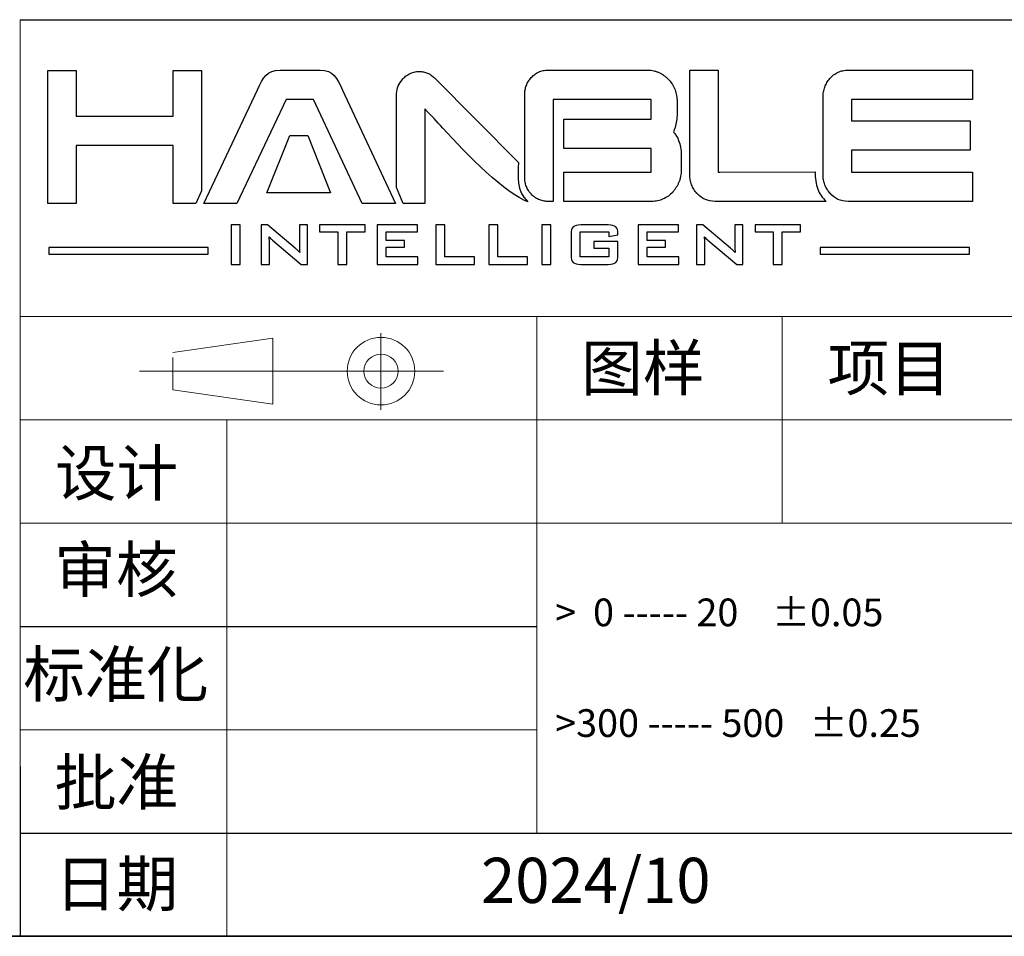
# Model space of a CAD drawing. Units: millimetres. Extents: x 484 to 2309, y -2067 to 606.
# Drawn here: x 2102 to 2189, y -1243 to -1162 of the extents above; entities that cross this region are included whole.
import ezdxf

# ---------------------------------------------------------------- set-up
doc = ezdxf.new("R2010")
doc.units = ezdxf.units.MM
doc.header["$LTSCALE"] = 1.5
for name, color, linetype in [('FORMAT', 7, 'Continuous'), ('图框', 155, 'Continuous'), ('尺寸', 156, 'Continuous')]:
    doc.layers.add(name, color=color, linetype=linetype)
doc.styles.add('SLDTEXTSTYLE1', font='STFANGSO.TTF')
doc.styles.add('SLDTEXTSTYLE4', font='Microsoft YaHei.ttf', dxfattribs={"bigfont": 'bigfont'})

msp = doc.modelspace()

# ---------------------------------------------------------------- linework, layer by layer
at = {"color": 7, "linetype": 'Continuous', "lineweight": 18}
for p, q in [((2101.642, -1243.418), (2101.642, -1161.831)), ((2101.642, -1241.12), (2101.642, -1179.054)), ((2308.528, -1188.249), (2101.642, -1188.249)), ((2147.617, -1234.223), (2147.617, -1188.249)), ((2169.455, -1206.639), (2169.455, -1188.249)), ((2133.759, -1196.557), (2133.759, -1189.738)), ((2115.246, -1191.454), (2124.147, -1190.177)), ((2124.147, -1190.177), (2124.147, -1196.05)), ((2115.246, -1191.91), (2115.246, -1194.773)), ((2112.272, -1193.114), (2139.32, -1193.114)), ((2115.246, -1194.773), (2124.147, -1196.05)), ((2101.642, -1197.444), (2308.528, -1197.444)), ((2101.642, -1197.444), (2101.642, -1243.418)), ((2120.032, -1243.418), (2120.032, -1197.444)), ((2101.642, -1206.639), (2308.528, -1206.639)), ((2101.642, -1225.029), (2147.617, -1225.029)), ((2101.642, -1234.223), (2147.617, -1234.223))]:
    msp.add_line(p, q, dxfattribs=at)
for radius in [3.006, 1.517]:
    msp.add_circle((2133.759, -1193.114), radius, dxfattribs=at)
at = {"color": 1}
for points, knots in [([(2115.258, -1173.164), (2115.258, -1173.164), (2115.258, -1177.425), (2115.258, -1177.425), (2115.258, -1177.425), (2115.258, -1177.425), (2115.258, -1178.2), (2115.258, -1178.2), (2115.258, -1178.2), (2115.258, -1178.2), (2116.033, -1178.2), (2116.033, -1178.2), (2116.033, -1178.2), (2116.033, -1178.2), (2117.004, -1178.2), (2117.004, -1178.2), (2117.004, -1178.2), (2117.004, -1178.2), (2117.287, -1178.2), (2117.287, -1178.2), (2117.287, -1178.2), (2117.287, -1178.2), (2117.778, -1177.074), (2117.778, -1177.074), (2117.778, -1177.074), (2117.778, -1177.074), (2117.778, -1167.117), (2117.778, -1167.117), (2117.778, -1167.117), (2117.778, -1167.117), (2117.778, -1166.342), (2117.778, -1166.342), (2117.778, -1166.342), (2117.778, -1166.342), (2117.004, -1166.342), (2117.004, -1166.342), (2117.004, -1166.342), (2117.004, -1166.342), (2116.033, -1166.342), (2116.033, -1166.342), (2116.033, -1166.342), (2116.033, -1166.342), (2116.033, -1166.342), (2116.033, -1166.342), (2116.033, -1166.342), (2116.033, -1166.342), (2115.258, -1166.342), (2115.258, -1166.342), (2115.258, -1166.342), (2115.258, -1166.342), (2115.258, -1167.117), (2115.258, -1167.117), (2115.258, -1167.117), (2115.258, -1167.117), (2115.258, -1170.256), (2115.258, -1170.256), (2115.258, -1170.256), (2115.258, -1170.256), (2115.258, -1170.404), (2115.258, -1170.404), (2115.258, -1170.404), (2115.258, -1170.404), (2115.111, -1170.404), (2115.111, -1170.404), (2115.111, -1170.404), (2115.111, -1170.404), (2106.767, -1170.404), (2106.767, -1170.404), (2106.767, -1170.404), (2106.767, -1170.404), (2106.62, -1170.404), (2106.62, -1170.404), (2106.62, -1170.404), (2106.62, -1170.404), (2106.62, -1170.256), (2106.62, -1170.256), (2106.62, -1170.256), (2106.62, -1170.256), (2106.62, -1167.117), (2106.62, -1167.117), (2106.62, -1167.117), (2106.62, -1167.117), (2106.62, -1166.342), (2106.62, -1166.342), (2106.62, -1166.342), (2106.62, -1166.342), (2105.845, -1166.342), (2105.845, -1166.342), (2105.845, -1166.342), (2105.845, -1166.342), (2105.845, -1166.342), (2105.845, -1166.342), (2105.845, -1166.342), (2105.845, -1166.342), (2104.874, -1166.342), (2104.874, -1166.342), (2104.874, -1166.342), (2104.874, -1166.342), (2104.099, -1166.342), (2104.099, -1166.342), (2104.099, -1166.342), (2104.099, -1166.342), (2104.099, -1167.117), (2104.099, -1167.117), (2104.099, -1167.117), (2104.099, -1167.117), (2104.099, -1177.425), (2104.099, -1177.425), (2104.099, -1177.425), (2104.099, -1177.425), (2104.099, -1178.2), (2104.099, -1178.2), (2104.099, -1178.2), (2104.099, -1178.2), (2104.874, -1178.2), (2104.874, -1178.2), (2104.874, -1178.2), (2104.874, -1178.2), (2105.845, -1178.2), (2105.845, -1178.2), (2105.845, -1178.2), (2105.845, -1178.2), (2106.62, -1178.2), (2106.62, -1178.2), (2106.62, -1178.2), (2106.62, -1178.2), (2106.62, -1177.425), (2106.62, -1177.425), (2106.62, -1177.425), (2106.62, -1177.425), (2106.62, -1173.164), (2106.62, -1173.164), (2106.62, -1173.164), (2106.62, -1173.164), (2106.62, -1173.016), (2106.62, -1173.016), (2106.62, -1173.016), (2106.62, -1173.016), (2106.767, -1173.016), (2106.767, -1173.016), (2106.767, -1173.016), (2106.767, -1173.016), (2115.111, -1173.016), (2115.111, -1173.016), (2115.111, -1173.016), (2115.111, -1173.016), (2115.258, -1173.016), (2115.258, -1173.016), (2115.258, -1173.016), (2115.258, -1173.016), (2115.258, -1173.164), (2115.258, -1173.164)], [0, 0, 0, 0, 0.025641, 0.025641, 0.025641, 0.025641, 0.051282, 0.051282, 0.051282, 0.051282, 0.076923, 0.076923, 0.076923, 0.076923, 0.102564, 0.102564, 0.102564, 0.102564, 0.128205, 0.128205, 0.128205, 0.128205, 0.153846, 0.153846, 0.153846, 0.153846, 0.179487, 0.179487, 0.179487, 0.179487, 0.205128, 0.205128, 0.205128, 0.205128, 0.230769, 0.230769, 0.230769, 0.230769, 0.25641, 0.25641, 0.25641, 0.25641, 0.282051, 0.282051, 0.282051, 0.282051, 0.307692, 0.307692, 0.307692, 0.307692, 0.333333, 0.333333, 0.333333, 0.333333, 0.358974, 0.358974, 0.358974, 0.358974, 0.384615, 0.384615, 0.384615, 0.384615, 0.410256, 0.410256, 0.410256, 0.410256, 0.435897, 0.435897, 0.435897, 0.435897, 0.461538, 0.461538, 0.461538, 0.461538, 0.487179, 0.487179, 0.487179, 0.487179, 0.512821, 0.512821, 0.512821, 0.512821, 0.538462, 0.538462, 0.538462, 0.538462, 0.564103, 0.564103, 0.564103, 0.564103, 0.589744, 0.589744, 0.589744, 0.589744, 0.615385, 0.615385, 0.615385, 0.615385, 0.641026, 0.641026, 0.641026, 0.641026, 0.666667, 0.666667, 0.666667, 0.666667, 0.692308, 0.692308, 0.692308, 0.692308, 0.717949, 0.717949, 0.717949, 0.717949, 0.74359, 0.74359, 0.74359, 0.74359, 0.769231, 0.769231, 0.769231, 0.769231, 0.794872, 0.794872, 0.794872, 0.794872, 0.820513, 0.820513, 0.820513, 0.820513, 0.846154, 0.846154, 0.846154, 0.846154, 0.871795, 0.871795, 0.871795, 0.871795, 0.897436, 0.897436, 0.897436, 0.897436, 0.923077, 0.923077, 0.923077, 0.923077, 0.948718, 0.948718, 0.948718, 0.948718, 1, 1, 1, 1]), ([(2132.094, -1178.2), (2132.094, -1178.2), (2135.045, -1178.2), (2135.045, -1178.2), (2135.045, -1178.2), (2135.045, -1178.2), (2130.338, -1168.091), (2130.338, -1168.091), (2130.338, -1168.091), (2130.338, -1168.091), (2130.338, -1168.091), (2130.338, -1168.091), (2130.338, -1168.091), (2129.869, -1166.999), (2129.505, -1166.323), (2128.338, -1166.323), (2128.338, -1166.323), (2128.338, -1166.323), (2124.781, -1166.323), (2124.781, -1166.323), (2124.781, -1166.323), (2123.62, -1166.323), (2123.24, -1166.993), (2122.769, -1168.073), (2122.769, -1168.073), (2122.769, -1168.073), (2117.98, -1178.2), (2117.98, -1178.2), (2117.98, -1178.2), (2117.98, -1178.2), (2120.918, -1178.2), (2120.918, -1178.2), (2120.918, -1178.2), (2120.918, -1178.2), (2125.335, -1168.936), (2125.335, -1168.936), (2125.335, -1168.936), (2125.335, -1168.936), (2127.74, -1168.936), (2127.74, -1168.936), (2127.74, -1168.936), (2127.74, -1168.936), (2132.094, -1178.2), (2132.094, -1178.2)], [0, 0, 0, 0, 0.083333, 0.083333, 0.083333, 0.083333, 0.166667, 0.166667, 0.166667, 0.166667, 0.25, 0.25, 0.25, 0.25, 0.333333, 0.333333, 0.333333, 0.333333, 0.416667, 0.416667, 0.416667, 0.416667, 0.5, 0.5, 0.5, 0.5, 0.583333, 0.583333, 0.583333, 0.583333, 0.666667, 0.666667, 0.666667, 0.666667, 0.75, 0.75, 0.75, 0.75, 0.833333, 0.833333, 0.833333, 0.833333, 1, 1, 1, 1]), ([(2135.127, -1168.606), (2135.127, -1168.606), (2135.127, -1176.763), (2135.127, -1176.763), (2135.127, -1176.763), (2135.127, -1176.763), (2135.743, -1178.2), (2135.743, -1178.2), (2135.743, -1178.2), (2135.743, -1178.2), (2135.901, -1178.2), (2135.901, -1178.2), (2135.901, -1178.2), (2135.901, -1178.2), (2136.872, -1178.2), (2136.872, -1178.2), (2136.872, -1178.2), (2136.872, -1178.2), (2137.647, -1178.2), (2137.647, -1178.2), (2137.647, -1178.2), (2137.647, -1178.2), (2137.647, -1177.425), (2137.647, -1177.425), (2137.647, -1177.425), (2137.647, -1177.425), (2137.647, -1170.125), (2137.647, -1170.125), (2137.647, -1170.125), (2137.647, -1170.125), (2137.647, -1169.772), (2137.647, -1169.772), (2137.647, -1169.772), (2137.647, -1169.772), (2137.898, -1170.021), (2137.898, -1170.021), (2137.898, -1170.021), (2138.217, -1170.336), (2138.686, -1170.853), (2139.255, -1171.48), (2139.255, -1171.48), (2141.384, -1173.824), (2144.933, -1177.404), (2146.834, -1178.036), (2146.834, -1178.036), (2145.739, -1177.006), (2145.962, -1175.813), (2145.99, -1174.542), (2145.99, -1174.542), (2145.99, -1174.542), (2138.505, -1167.006), (2138.505, -1167.006), (2138.505, -1167.006), (2138.505, -1167.006), (2138.504, -1167.004), (2138.504, -1167.004), (2138.504, -1167.004), (2138.414, -1166.912), (2138.319, -1166.831), (2138.218, -1166.761), (2138.218, -1166.761), (2138.116, -1166.692), (2138.009, -1166.633), (2137.896, -1166.585), (2137.896, -1166.585), (2137.78, -1166.536), (2137.662, -1166.499), (2137.542, -1166.475), (2137.542, -1166.475), (2137.424, -1166.451), (2137.3, -1166.439), (2137.172, -1166.439), (2137.172, -1166.439), (2137.09, -1166.439), (2137.009, -1166.444), (2136.931, -1166.453), (2136.931, -1166.453), (2136.852, -1166.463), (2136.775, -1166.478), (2136.699, -1166.497), (2136.699, -1166.497), (2136.619, -1166.517), (2136.542, -1166.543), (2136.469, -1166.573), (2136.469, -1166.573), (2136.469, -1166.573), (2136.469, -1166.573), (2136.469, -1166.573), (2136.469, -1166.573), (2136.394, -1166.605), (2136.321, -1166.641), (2136.249, -1166.683), (2136.249, -1166.683), (2136.249, -1166.683), (2136.243, -1166.687), (2136.243, -1166.687), (2136.243, -1166.687), (2136.104, -1166.759), (2135.979, -1166.843), (2135.868, -1166.939), (2135.868, -1166.939), (2135.758, -1167.035), (2135.66, -1167.142), (2135.576, -1167.262), (2135.576, -1167.262), (2135.576, -1167.262), (2135.571, -1167.268), (2135.571, -1167.268), (2135.571, -1167.268), (2135.423, -1167.458), (2135.312, -1167.664), (2135.238, -1167.886), (2135.238, -1167.886), (2135.164, -1168.108), (2135.127, -1168.348), (2135.127, -1168.606)], [0, 0, 0, 0, 0.033333, 0.033333, 0.033333, 0.033333, 0.066667, 0.066667, 0.066667, 0.066667, 0.1, 0.1, 0.1, 0.1, 0.133333, 0.133333, 0.133333, 0.133333, 0.166667, 0.166667, 0.166667, 0.166667, 0.2, 0.2, 0.2, 0.2, 0.233333, 0.233333, 0.233333, 0.233333, 0.266667, 0.266667, 0.266667, 0.266667, 0.3, 0.3, 0.3, 0.3, 0.333333, 0.333333, 0.333333, 0.333333, 0.366667, 0.366667, 0.366667, 0.366667, 0.4, 0.4, 0.4, 0.4, 0.433333, 0.433333, 0.433333, 0.433333, 0.466667, 0.466667, 0.466667, 0.466667, 0.5, 0.5, 0.5, 0.5, 0.533333, 0.533333, 0.533333, 0.533333, 0.566667, 0.566667, 0.566667, 0.566667, 0.6, 0.6, 0.6, 0.6, 0.633333, 0.633333, 0.633333, 0.633333, 0.666667, 0.666667, 0.666667, 0.666667, 0.7, 0.7, 0.7, 0.7, 0.733333, 0.733333, 0.733333, 0.733333, 0.766667, 0.766667, 0.766667, 0.766667, 0.8, 0.8, 0.8, 0.8, 0.833333, 0.833333, 0.833333, 0.833333, 0.866667, 0.866667, 0.866667, 0.866667, 0.9, 0.9, 0.9, 0.9, 0.933333, 0.933333, 0.933333, 0.933333, 1, 1, 1, 1]), ([(2157.81, -1170.684), (2157.81, -1170.684), (2150.018, -1170.694), (2150.018, -1170.694), (2150.018, -1170.694), (2150.018, -1170.694), (2150.018, -1173.307), (2150.018, -1173.307), (2150.018, -1173.307), (2150.018, -1173.307), (2157.81, -1173.307), (2157.81, -1173.307), (2157.81, -1173.307), (2157.81, -1173.307), (2157.81, -1175.393), (2157.81, -1175.393), (2157.81, -1175.393), (2157.81, -1175.393), (2150.018, -1175.393), (2150.018, -1175.393), (2150.018, -1175.393), (2150.018, -1175.393), (2150.018, -1178.006), (2150.018, -1178.006), (2150.018, -1178.006), (2150.018, -1178.006), (2157.848, -1178.006), (2157.848, -1178.006), (2157.848, -1178.006), (2158.03, -1178.006), (2158.206, -1177.988), (2158.376, -1177.953), (2158.376, -1177.953), (2158.548, -1177.917), (2158.714, -1177.863), (2158.875, -1177.791), (2158.875, -1177.791), (2159.034, -1177.721), (2159.185, -1177.633), (2159.328, -1177.529), (2159.328, -1177.529), (2159.47, -1177.426), (2159.603, -1177.307), (2159.726, -1177.172), (2159.726, -1177.172), (2159.726, -1177.172), (2159.726, -1177.172), (2159.726, -1177.172), (2159.726, -1177.172), (2159.726, -1177.172), (2159.74, -1177.155), (2159.74, -1177.155), (2159.74, -1177.155), (2159.74, -1177.155), (2159.741, -1177.154), (2159.741, -1177.154), (2159.741, -1177.154), (2159.795, -1177.091), (2159.847, -1177.024), (2159.897, -1176.955), (2159.897, -1176.955), (2159.947, -1176.886), (2159.994, -1176.817), (2160.037, -1176.747), (2160.037, -1176.747), (2160.082, -1176.673), (2160.123, -1176.6), (2160.16, -1176.528), (2160.16, -1176.528), (2160.197, -1176.456), (2160.232, -1176.38), (2160.266, -1176.3), (2160.266, -1176.3), (2160.301, -1176.217), (2160.331, -1176.131), (2160.358, -1176.043), (2160.358, -1176.043), (2160.384, -1175.955), (2160.406, -1175.865), (2160.424, -1175.774), (2160.424, -1175.774), (2160.442, -1175.68), (2160.455, -1175.588), (2160.464, -1175.498), (2160.464, -1175.498), (2160.472, -1175.409), (2160.476, -1175.316), (2160.476, -1175.22), (2160.476, -1175.22), (2160.476, -1175.22), (2160.476, -1173.847), (2160.476, -1173.847), (2160.476, -1173.847), (2160.476, -1173.615), (2160.457, -1173.394), (2160.418, -1173.184), (2160.418, -1173.184), (2160.379, -1172.974), (2160.321, -1172.773), (2160.242, -1172.58), (2160.242, -1172.58), (2160.19, -1172.452), (2160.13, -1172.329), (2160.061, -1172.21), (2160.061, -1172.21), (2159.991, -1172.092), (2159.914, -1171.979), (2159.829, -1171.872), (2159.829, -1171.872), (2159.829, -1171.872), (2159.773, -1171.801), (2159.773, -1171.801), (2159.773, -1171.801), (2159.773, -1171.801), (2159.81, -1171.719), (2159.81, -1171.719), (2159.81, -1171.719), (2159.832, -1171.669), (2159.853, -1171.621), (2159.871, -1171.574), (2159.871, -1171.574), (2159.889, -1171.526), (2159.907, -1171.476), (2159.925, -1171.422), (2159.925, -1171.422), (2159.985, -1171.239), (2160.03, -1171.045), (2160.06, -1170.841), (2160.06, -1170.841), (2160.09, -1170.636), (2160.105, -1170.42), (2160.105, -1170.192), (2160.105, -1170.192), (2160.105, -1170.192), (2160.105, -1169.128), (2160.105, -1169.128), (2160.105, -1169.128), (2160.105, -1168.94), (2160.09, -1168.759), (2160.06, -1168.585), (2160.06, -1168.585), (2160.03, -1168.41), (2159.985, -1168.241), (2159.925, -1168.079), (2159.925, -1168.079), (2159.863, -1167.911), (2159.786, -1167.753), (2159.694, -1167.603), (2159.694, -1167.603), (2159.604, -1167.455), (2159.498, -1167.314), (2159.378, -1167.182), (2159.378, -1167.182), (2159.378, -1167.182), (2159.378, -1167.182), (2159.378, -1167.182), (2159.378, -1167.182), (2159.378, -1167.182), (2159.356, -1167.16), (2159.356, -1167.16), (2159.356, -1167.16), (2159.356, -1167.16), (2159.355, -1167.159), (2159.355, -1167.159), (2159.355, -1167.159), (2159.292, -1167.095), (2159.23, -1167.036), (2159.17, -1166.984), (2159.17, -1166.984), (2159.109, -1166.93), (2159.045, -1166.879), (2158.978, -1166.83), (2158.978, -1166.83), (2158.911, -1166.781), (2158.843, -1166.735), (2158.774, -1166.692), (2158.774, -1166.692), (2158.704, -1166.649), (2158.632, -1166.609), (2158.558, -1166.572), (2158.558, -1166.572), (2158.475, -1166.53), (2158.391, -1166.494), (2158.305, -1166.462), (2158.305, -1166.462), (2158.22, -1166.431), (2158.134, -1166.406), (2158.048, -1166.385), (2158.048, -1166.385), (2157.959, -1166.364), (2157.87, -1166.349), (2157.782, -1166.338), (2157.782, -1166.338), (2157.693, -1166.328), (2157.604, -1166.323), (2157.512, -1166.323), (2157.512, -1166.323), (2157.512, -1166.323), (2148.596, -1166.323), (2148.596, -1166.323), (2148.596, -1166.323), (2148.452, -1166.323), (2148.314, -1166.337), (2148.18, -1166.366), (2148.18, -1166.366), (2148.046, -1166.394), (2147.915, -1166.437), (2147.788, -1166.494), (2147.788, -1166.494), (2147.665, -1166.55), (2147.548, -1166.618), (2147.437, -1166.699), (2147.437, -1166.699), (2147.327, -1166.781), (2147.222, -1166.875), (2147.124, -1166.983), (2147.124, -1166.983), (2147.029, -1167.087), (2146.946, -1167.197), (2146.874, -1167.314), (2146.874, -1167.314), (2146.802, -1167.43), (2146.742, -1167.553), (2146.694, -1167.681), (2146.694, -1167.681), (2146.647, -1167.808), (2146.611, -1167.939), (2146.586, -1168.075), (2146.586, -1168.075), (2146.586, -1168.075), (2146.586, -1168.075), (2146.586, -1168.075), (2146.586, -1168.075), (2146.562, -1168.208), (2146.55, -1168.346), (2146.55, -1168.49), (2146.55, -1168.49), (2146.55, -1168.49), (2146.55, -1175.858), (2146.55, -1175.858), (2146.55, -1175.858), (2146.55, -1176.006), (2146.562, -1176.148), (2146.586, -1176.284), (2146.586, -1176.284), (2146.61, -1176.42), (2146.646, -1176.55), (2146.694, -1176.675), (2146.694, -1176.675), (2146.743, -1176.802), (2146.802, -1176.92), (2146.872, -1177.03), (2146.872, -1177.03), (2146.943, -1177.14), (2147.026, -1177.245), (2147.12, -1177.342), (2147.12, -1177.342), (2147.12, -1177.342), (2147.222, -1177.447), (2147.222, -1177.447), (2147.222, -1177.447), (2147.222, -1177.447), (2147.222, -1177.447), (2147.222, -1177.447), (2147.222, -1177.447), (2147.291, -1177.514), (2147.363, -1177.575), (2147.437, -1177.63), (2147.437, -1177.63), (2147.548, -1177.711), (2147.665, -1177.779), (2147.788, -1177.835), (2147.788, -1177.835), (2147.915, -1177.892), (2148.046, -1177.935), (2148.18, -1177.964), (2148.18, -1177.964), (2148.314, -1177.992), (2148.452, -1178.006), (2148.596, -1178.006), (2148.596, -1178.006), (2148.596, -1178.006), (2149.07, -1178.006), (2149.07, -1178.006), (2149.07, -1178.006), (2149.07, -1178.006), (2149.07, -1175.246), (2149.07, -1175.246), (2149.07, -1175.246), (2149.07, -1175.246), (2149.07, -1173.454), (2149.07, -1173.454), (2149.07, -1173.454), (2149.07, -1173.454), (2149.07, -1170.546), (2149.07, -1170.546), (2149.07, -1170.546), (2149.07, -1170.546), (2149.07, -1169.815), (2149.07, -1169.815), (2149.07, -1169.815), (2149.07, -1169.815), (2149.07, -1169.083), (2149.07, -1169.083), (2149.07, -1169.083), (2149.07, -1169.083), (2149.07, -1168.936), (2149.07, -1168.936), (2149.07, -1168.936), (2149.07, -1168.936), (2149.218, -1168.936), (2149.218, -1168.936), (2149.218, -1168.936), (2149.218, -1168.936), (2157.81, -1168.936), (2157.81, -1168.936), (2157.81, -1168.936), (2157.81, -1168.936), (2157.81, -1170.684), (2157.81, -1170.684)], [0, 0, 0, 0, 0.012346, 0.012346, 0.012346, 0.012346, 0.024691, 0.024691, 0.024691, 0.024691, 0.037037, 0.037037, 0.037037, 0.037037, 0.049383, 0.049383, 0.049383, 0.049383, 0.061728, 0.061728, 0.061728, 0.061728, 0.074074, 0.074074, 0.074074, 0.074074, 0.08642, 0.08642, 0.08642, 0.08642, 0.098765, 0.098765, 0.098765, 0.098765, 0.111111, 0.111111, 0.111111, 0.111111, 0.123457, 0.123457, 0.123457, 0.123457, 0.135802, 0.135802, 0.135802, 0.135802, 0.148148, 0.148148, 0.148148, 0.148148, 0.160494, 0.160494, 0.160494, 0.160494, 0.17284, 0.17284, 0.17284, 0.17284, 0.185185, 0.185185, 0.185185, 0.185185, 0.197531, 0.197531, 0.197531, 0.197531, 0.209877, 0.209877, 0.209877, 0.209877, 0.222222, 0.222222, 0.222222, 0.222222, 0.234568, 0.234568, 0.234568, 0.234568, 0.246914, 0.246914, 0.246914, 0.246914, 0.259259, 0.259259, 0.259259, 0.259259, 0.271605, 0.271605, 0.271605, 0.271605, 0.283951, 0.283951, 0.283951, 0.283951, 0.296296, 0.296296, 0.296296, 0.296296, 0.308642, 0.308642, 0.308642, 0.308642, 0.320988, 0.320988, 0.320988, 0.320988, 0.333333, 0.333333, 0.333333, 0.333333, 0.345679, 0.345679, 0.345679, 0.345679, 0.358025, 0.358025, 0.358025, 0.358025, 0.37037, 0.37037, 0.37037, 0.37037, 0.382716, 0.382716, 0.382716, 0.382716, 0.395062, 0.395062, 0.395062, 0.395062, 0.407407, 0.407407, 0.407407, 0.407407, 0.419753, 0.419753, 0.419753, 0.419753, 0.432099, 0.432099, 0.432099, 0.432099, 0.444444, 0.444444, 0.444444, 0.444444, 0.45679, 0.45679, 0.45679, 0.45679, 0.469136, 0.469136, 0.469136, 0.469136, 0.481481, 0.481481, 0.481481, 0.481481, 0.493827, 0.493827, 0.493827, 0.493827, 0.506173, 0.506173, 0.506173, 0.506173, 0.518519, 0.518519, 0.518519, 0.518519, 0.530864, 0.530864, 0.530864, 0.530864, 0.54321, 0.54321, 0.54321, 0.54321, 0.555556, 0.555556, 0.555556, 0.555556, 0.567901, 0.567901, 0.567901, 0.567901, 0.580247, 0.580247, 0.580247, 0.580247, 0.592593, 0.592593, 0.592593, 0.592593, 0.604938, 0.604938, 0.604938, 0.604938, 0.617284, 0.617284, 0.617284, 0.617284, 0.62963, 0.62963, 0.62963, 0.62963, 0.641975, 0.641975, 0.641975, 0.641975, 0.654321, 0.654321, 0.654321, 0.654321, 0.666667, 0.666667, 0.666667, 0.666667, 0.679012, 0.679012, 0.679012, 0.679012, 0.691358, 0.691358, 0.691358, 0.691358, 0.703704, 0.703704, 0.703704, 0.703704, 0.716049, 0.716049, 0.716049, 0.716049, 0.728395, 0.728395, 0.728395, 0.728395, 0.740741, 0.740741, 0.740741, 0.740741, 0.753086, 0.753086, 0.753086, 0.753086, 0.765432, 0.765432, 0.765432, 0.765432, 0.777778, 0.777778, 0.777778, 0.777778, 0.790123, 0.790123, 0.790123, 0.790123, 0.802469, 0.802469, 0.802469, 0.802469, 0.814815, 0.814815, 0.814815, 0.814815, 0.82716, 0.82716, 0.82716, 0.827161, 0.839506, 0.839506, 0.839506, 0.839506, 0.851852, 0.851852, 0.851852, 0.851852, 0.864198, 0.864198, 0.864198, 0.864198, 0.876543, 0.876543, 0.876543, 0.876543, 0.888889, 0.888889, 0.888889, 0.888889, 0.901235, 0.901235, 0.901235, 0.901235, 0.91358, 0.91358, 0.91358, 0.91358, 0.925926, 0.925926, 0.925926, 0.925926, 0.938272, 0.938272, 0.938272, 0.938272, 0.950617, 0.950617, 0.950617, 0.950617, 0.962963, 0.962963, 0.962963, 0.962963, 0.975309, 0.975309, 0.975309, 0.975309, 1, 1, 1, 1]), ([(2163.464, -1178.006), (2163.464, -1178.006), (2172.91, -1178.006), (2172.91, -1178.006), (2172.91, -1178.006), (2172.91, -1178.006), (2173.384, -1178.006), (2173.384, -1178.006), (2173.384, -1178.006), (2173.017, -1177.678), (2172.78, -1177.313), (2172.63, -1176.912), (2172.63, -1176.912), (2172.455, -1176.446), (2172.399, -1175.937), (2172.391, -1175.384), (2172.391, -1175.384), (2172.391, -1175.384), (2163.909, -1175.393), (2163.909, -1175.393), (2163.909, -1175.393), (2163.909, -1175.393), (2163.761, -1175.393), (2163.761, -1175.393), (2163.761, -1175.393), (2163.761, -1175.393), (2163.761, -1175.246), (2163.761, -1175.246), (2163.761, -1175.246), (2163.761, -1175.246), (2163.761, -1167.097), (2163.761, -1167.097), (2163.761, -1167.097), (2163.761, -1167.097), (2163.761, -1166.323), (2163.761, -1166.323), (2163.761, -1166.323), (2163.761, -1166.323), (2162.987, -1166.323), (2162.987, -1166.323), (2162.987, -1166.323), (2162.987, -1166.323), (2162.016, -1166.323), (2162.016, -1166.323), (2162.016, -1166.323), (2162.016, -1166.323), (2161.241, -1166.323), (2161.241, -1166.323), (2161.241, -1166.323), (2161.241, -1166.323), (2161.241, -1167.097), (2161.241, -1167.097), (2161.241, -1167.097), (2161.241, -1167.097), (2161.241, -1175.626), (2161.241, -1175.626), (2161.241, -1175.626), (2161.241, -1175.783), (2161.254, -1175.935), (2161.281, -1176.084), (2161.281, -1176.084), (2161.307, -1176.234), (2161.347, -1176.379), (2161.399, -1176.519), (2161.399, -1176.519), (2161.399, -1176.519), (2161.399, -1176.519), (2161.399, -1176.519), (2161.399, -1176.519), (2161.453, -1176.664), (2161.518, -1176.8), (2161.596, -1176.926), (2161.596, -1176.926), (2161.674, -1177.054), (2161.764, -1177.175), (2161.868, -1177.288), (2161.868, -1177.288), (2161.868, -1177.288), (2161.869, -1177.29), (2161.869, -1177.29), (2161.869, -1177.29), (2161.869, -1177.29), (2161.889, -1177.312), (2161.889, -1177.312), (2161.889, -1177.312), (2161.889, -1177.312), (2161.889, -1177.312), (2161.889, -1177.312), (2161.889, -1177.312), (2162.119, -1177.545), (2162.366, -1177.719), (2162.628, -1177.834), (2162.628, -1177.834), (2162.888, -1177.949), (2163.167, -1178.006), (2163.464, -1178.006)], [0, 0, 0, 0, 0.04, 0.04, 0.04, 0.04, 0.08, 0.08, 0.08, 0.08, 0.12, 0.12, 0.12, 0.12, 0.16, 0.16, 0.16, 0.16, 0.2, 0.2, 0.2, 0.2, 0.24, 0.24, 0.24, 0.24, 0.28, 0.28, 0.28, 0.28, 0.32, 0.32, 0.32, 0.32, 0.36, 0.36, 0.36, 0.36, 0.4, 0.4, 0.4, 0.4, 0.44, 0.44, 0.44, 0.44, 0.48, 0.48, 0.48, 0.48, 0.52, 0.52, 0.52, 0.52, 0.56, 0.56, 0.56, 0.56, 0.6, 0.6, 0.6, 0.6, 0.64, 0.64, 0.64, 0.64, 0.68, 0.68, 0.68, 0.68, 0.72, 0.72, 0.72, 0.72, 0.76, 0.76, 0.76, 0.76, 0.8, 0.8, 0.8, 0.8, 0.84, 0.84, 0.84, 0.84, 0.88, 0.88, 0.88, 0.88, 0.92, 0.92, 0.92, 0.92, 1, 1, 1, 1]), ([(2175.764, -1173.442), (2175.764, -1173.442), (2185.418, -1173.442), (2185.418, -1173.442), (2185.418, -1173.442), (2185.418, -1173.442), (2186.192, -1173.442), (2186.192, -1173.442), (2186.192, -1173.442), (2186.192, -1173.442), (2186.192, -1172.667), (2186.192, -1172.667), (2186.192, -1172.667), (2186.192, -1172.667), (2186.192, -1171.604), (2186.192, -1171.604), (2186.192, -1171.604), (2186.192, -1171.604), (2186.192, -1170.829), (2186.192, -1170.829), (2186.192, -1170.829), (2186.192, -1170.829), (2185.418, -1170.829), (2185.418, -1170.829), (2185.418, -1170.829), (2185.418, -1170.829), (2175.764, -1170.829), (2175.764, -1170.829), (2175.764, -1170.829), (2175.764, -1170.829), (2175.616, -1170.829), (2175.616, -1170.829), (2175.616, -1170.829), (2175.616, -1170.829), (2175.616, -1170.682), (2175.616, -1170.682), (2175.616, -1170.682), (2175.616, -1170.682), (2175.616, -1169.083), (2175.616, -1169.083), (2175.616, -1169.083), (2175.616, -1169.083), (2175.616, -1168.936), (2175.616, -1168.936), (2175.616, -1168.936), (2175.616, -1168.936), (2175.764, -1168.936), (2175.764, -1168.936), (2175.764, -1168.936), (2175.764, -1168.936), (2185.612, -1168.936), (2185.612, -1168.936), (2185.612, -1168.936), (2185.612, -1168.936), (2186.387, -1168.936), (2186.387, -1168.936), (2186.387, -1168.936), (2186.387, -1168.936), (2186.387, -1168.161), (2186.387, -1168.161), (2186.387, -1168.161), (2186.387, -1168.161), (2186.387, -1167.097), (2186.387, -1167.097), (2186.387, -1167.097), (2186.387, -1167.097), (2186.387, -1166.323), (2186.387, -1166.323), (2186.387, -1166.323), (2186.387, -1166.323), (2185.612, -1166.323), (2185.612, -1166.323), (2185.612, -1166.323), (2185.612, -1166.323), (2175.319, -1166.323), (2175.319, -1166.323), (2175.319, -1166.323), (2175.156, -1166.323), (2175.002, -1166.338), (2174.854, -1166.369), (2174.854, -1166.369), (2174.706, -1166.4), (2174.564, -1166.446), (2174.427, -1166.509), (2174.427, -1166.509), (2174.288, -1166.572), (2174.157, -1166.65), (2174.037, -1166.742), (2174.037, -1166.742), (2173.944, -1166.814), (2173.856, -1166.894), (2173.773, -1166.984), (2173.773, -1166.984), (2173.773, -1166.984), (2173.703, -1167.067), (2173.703, -1167.067), (2173.703, -1167.067), (2173.604, -1167.184), (2173.517, -1167.307), (2173.441, -1167.436), (2173.441, -1167.436), (2173.366, -1167.564), (2173.303, -1167.695), (2173.254, -1167.829), (2173.254, -1167.829), (2173.201, -1167.971), (2173.161, -1168.114), (2173.135, -1168.26), (2173.135, -1168.26), (2173.109, -1168.403), (2173.096, -1168.551), (2173.096, -1168.703), (2173.096, -1168.703), (2173.096, -1168.703), (2173.096, -1175.646), (2173.096, -1175.646), (2173.096, -1175.646), (2173.096, -1175.803), (2173.109, -1175.954), (2173.135, -1176.099), (2173.135, -1176.099), (2173.161, -1176.245), (2173.201, -1176.388), (2173.254, -1176.527), (2173.254, -1176.527), (2173.305, -1176.665), (2173.37, -1176.796), (2173.446, -1176.92), (2173.446, -1176.92), (2173.521, -1177.044), (2173.61, -1177.162), (2173.71, -1177.274), (2173.71, -1177.274), (2173.71, -1177.274), (2173.713, -1177.278), (2173.713, -1177.278), (2173.713, -1177.278), (2173.92, -1177.521), (2174.156, -1177.703), (2174.422, -1177.824), (2174.422, -1177.824), (2174.689, -1177.945), (2174.988, -1178.006), (2175.319, -1178.006), (2175.319, -1178.006), (2175.319, -1178.006), (2185.612, -1178.006), (2185.612, -1178.006), (2185.612, -1178.006), (2185.612, -1178.006), (2186.387, -1178.006), (2186.387, -1178.006), (2186.387, -1178.006), (2186.387, -1178.006), (2186.387, -1177.232), (2186.387, -1177.232), (2186.387, -1177.232), (2186.387, -1177.232), (2186.387, -1176.168), (2186.387, -1176.168), (2186.387, -1176.168), (2186.387, -1176.168), (2186.387, -1175.393), (2186.387, -1175.393), (2186.387, -1175.393), (2186.387, -1175.393), (2185.612, -1175.393), (2185.612, -1175.393), (2185.612, -1175.393), (2185.612, -1175.393), (2175.764, -1175.393), (2175.764, -1175.393), (2175.764, -1175.393), (2175.764, -1175.393), (2175.616, -1175.393), (2175.616, -1175.393), (2175.616, -1175.393), (2175.616, -1175.393), (2175.616, -1175.246), (2175.616, -1175.246), (2175.616, -1175.246), (2175.616, -1175.246), (2175.616, -1173.589), (2175.616, -1173.589), (2175.616, -1173.589), (2175.616, -1173.589), (2175.616, -1173.442), (2175.616, -1173.442), (2175.616, -1173.442), (2175.616, -1173.442), (2175.764, -1173.442), (2175.764, -1173.442)], [0, 0, 0, 0, 0.020408, 0.020408, 0.020408, 0.020408, 0.040816, 0.040816, 0.040816, 0.040816, 0.061224, 0.061224, 0.061224, 0.061224, 0.081633, 0.081633, 0.081633, 0.081633, 0.102041, 0.102041, 0.102041, 0.102041, 0.122449, 0.122449, 0.122449, 0.122449, 0.142857, 0.142857, 0.142857, 0.142857, 0.163265, 0.163265, 0.163265, 0.163265, 0.183673, 0.183673, 0.183673, 0.183673, 0.204082, 0.204082, 0.204082, 0.204082, 0.22449, 0.22449, 0.22449, 0.22449, 0.244898, 0.244898, 0.244898, 0.244898, 0.265306, 0.265306, 0.265306, 0.265306, 0.285714, 0.285714, 0.285714, 0.285714, 0.306122, 0.306122, 0.306122, 0.306122, 0.326531, 0.326531, 0.326531, 0.326531, 0.346939, 0.346939, 0.346939, 0.346939, 0.367347, 0.367347, 0.367347, 0.367347, 0.387755, 0.387755, 0.387755, 0.387755, 0.408163, 0.408163, 0.408163, 0.408163, 0.428571, 0.428571, 0.428571, 0.428571, 0.44898, 0.44898, 0.44898, 0.44898, 0.469388, 0.469388, 0.469388, 0.469388, 0.489796, 0.489796, 0.489796, 0.489796, 0.510204, 0.510204, 0.510204, 0.510204, 0.530612, 0.530612, 0.530612, 0.530612, 0.55102, 0.55102, 0.55102, 0.55102, 0.571429, 0.571429, 0.571429, 0.571429, 0.591837, 0.591837, 0.591837, 0.591837, 0.612245, 0.612245, 0.612245, 0.612245, 0.632653, 0.632653, 0.632653, 0.632653, 0.653061, 0.653061, 0.653061, 0.653061, 0.673469, 0.673469, 0.673469, 0.673469, 0.693878, 0.693878, 0.693878, 0.693878, 0.714286, 0.714286, 0.714286, 0.714286, 0.734694, 0.734694, 0.734694, 0.734694, 0.755102, 0.755102, 0.755102, 0.755102, 0.77551, 0.77551, 0.77551, 0.77551, 0.795918, 0.795918, 0.795918, 0.795918, 0.816327, 0.816327, 0.816327, 0.816327, 0.836735, 0.836735, 0.836735, 0.836735, 0.857143, 0.857143, 0.857143, 0.857143, 0.877551, 0.877551, 0.877551, 0.877551, 0.897959, 0.897959, 0.897959, 0.897959, 0.918367, 0.918367, 0.918367, 0.918367, 0.938776, 0.938776, 0.938776, 0.938776, 0.959184, 0.959184, 0.959184, 0.959184, 1, 1, 1, 1]), ([(2123.597, -1177.244), (2123.597, -1177.244), (2129.258, -1177.244), (2129.258, -1177.244), (2129.258, -1177.244), (2129.258, -1177.244), (2127.255, -1172.154), (2127.255, -1172.154), (2127.255, -1172.154), (2127.255, -1172.154), (2125.649, -1172.154), (2125.649, -1172.154), (2125.649, -1172.154), (2125.649, -1172.154), (2123.597, -1177.244), (2123.597, -1177.244)], [0, 0, 0, 0, 0.2, 0.2, 0.2, 0.2, 0.4, 0.4, 0.4, 0.4, 0.6, 0.6, 0.6, 0.6, 1, 1, 1, 1]), ([(2120.421, -1183.611), (2120.421, -1183.611), (2120.421, -1180.102), (2120.421, -1180.102), (2120.421, -1180.102), (2120.421, -1180.102), (2121.237, -1180.102), (2121.237, -1180.102), (2121.237, -1180.102), (2121.237, -1180.102), (2121.237, -1183.611), (2121.237, -1183.611), (2121.237, -1183.611), (2121.237, -1183.611), (2120.421, -1183.611), (2120.421, -1183.611)], [0, 0, 0, 0, 0.2, 0.2, 0.2, 0.2, 0.4, 0.4, 0.4, 0.4, 0.6, 0.6, 0.6, 0.6, 1, 1, 1, 1]), ([(2123.099, -1183.611), (2123.099, -1183.611), (2123.099, -1180.102), (2123.099, -1180.102), (2123.099, -1180.102), (2123.099, -1180.102), (2123.657, -1180.102), (2123.657, -1180.102), (2123.657, -1180.102), (2123.657, -1180.102), (2126.128, -1182.17), (2126.128, -1182.17), (2126.128, -1182.17), (2126.212, -1182.238), (2126.286, -1182.303), (2126.35, -1182.364), (2126.35, -1182.364), (2126.415, -1182.425), (2126.473, -1182.488), (2126.526, -1182.552), (2126.526, -1182.552), (2126.513, -1182.355), (2126.504, -1182.216), (2126.5, -1182.134), (2126.5, -1182.134), (2126.495, -1182.051), (2126.493, -1181.989), (2126.493, -1181.945), (2126.493, -1181.945), (2126.493, -1181.945), (2126.493, -1180.102), (2126.493, -1180.102), (2126.493, -1180.102), (2126.493, -1180.102), (2127.228, -1180.102), (2127.228, -1180.102), (2127.228, -1180.102), (2127.228, -1180.102), (2127.228, -1183.611), (2127.228, -1183.611), (2127.228, -1183.611), (2127.228, -1183.611), (2126.67, -1183.611), (2126.67, -1183.611), (2126.67, -1183.611), (2126.67, -1183.611), (2124.092, -1181.443), (2124.092, -1181.443), (2124.092, -1181.443), (2124.031, -1181.387), (2123.976, -1181.338), (2123.93, -1181.293), (2123.93, -1181.293), (2123.883, -1181.249), (2123.84, -1181.203), (2123.801, -1181.157), (2123.801, -1181.157), (2123.811, -1181.266), (2123.82, -1181.368), (2123.826, -1181.464), (2123.826, -1181.464), (2123.831, -1181.56), (2123.834, -1181.644), (2123.834, -1181.715), (2123.834, -1181.715), (2123.834, -1181.715), (2123.834, -1183.611), (2123.834, -1183.611), (2123.834, -1183.611), (2123.834, -1183.611), (2123.099, -1183.611), (2123.099, -1183.611)], [0, 0, 0, 0, 0.052632, 0.052632, 0.052632, 0.052632, 0.105263, 0.105263, 0.105263, 0.105263, 0.157895, 0.157895, 0.157895, 0.157895, 0.210526, 0.210526, 0.210526, 0.210526, 0.263158, 0.263158, 0.263158, 0.263158, 0.315789, 0.315789, 0.315789, 0.315789, 0.368421, 0.368421, 0.368421, 0.368421, 0.421053, 0.421053, 0.421053, 0.421053, 0.473684, 0.473684, 0.473684, 0.473684, 0.526316, 0.526316, 0.526316, 0.526316, 0.578947, 0.578947, 0.578947, 0.578947, 0.631579, 0.631579, 0.631579, 0.631579, 0.684211, 0.684211, 0.684211, 0.684211, 0.736842, 0.736842, 0.736842, 0.736842, 0.789474, 0.789474, 0.789474, 0.789474, 0.842105, 0.842105, 0.842105, 0.842105, 0.894737, 0.894737, 0.894737, 0.894737, 1, 1, 1, 1]), ([(2130.724, -1180.727), (2130.724, -1180.727), (2130.724, -1183.611), (2130.724, -1183.611), (2130.724, -1183.611), (2130.724, -1183.611), (2129.908, -1183.611), (2129.908, -1183.611), (2129.908, -1183.611), (2129.908, -1183.611), (2129.908, -1180.727), (2129.908, -1180.727), (2129.908, -1180.727), (2129.908, -1180.727), (2128.296, -1180.727), (2128.296, -1180.727), (2128.296, -1180.727), (2128.296, -1180.727), (2128.296, -1180.102), (2128.296, -1180.102), (2128.296, -1180.102), (2128.296, -1180.102), (2132.343, -1180.102), (2132.343, -1180.102), (2132.343, -1180.102), (2132.343, -1180.102), (2132.343, -1180.727), (2132.343, -1180.727), (2132.343, -1180.727), (2132.343, -1180.727), (2130.724, -1180.727), (2130.724, -1180.727)], [0, 0, 0, 0, 0.111111, 0.111111, 0.111111, 0.111111, 0.222222, 0.222222, 0.222222, 0.222222, 0.333333, 0.333333, 0.333333, 0.333333, 0.444444, 0.444444, 0.444444, 0.444444, 0.555556, 0.555556, 0.555556, 0.555556, 0.666667, 0.666667, 0.666667, 0.666667, 0.777778, 0.777778, 0.777778, 0.777778, 1, 1, 1, 1]), ([(2133.417, -1183.611), (2133.417, -1183.611), (2133.417, -1180.102), (2133.417, -1180.102), (2133.417, -1180.102), (2133.417, -1180.102), (2137.008, -1180.102), (2137.008, -1180.102), (2137.008, -1180.102), (2137.008, -1180.102), (2137.008, -1180.7), (2137.008, -1180.7), (2137.008, -1180.7), (2137.008, -1180.7), (2134.233, -1180.7), (2134.233, -1180.7), (2134.233, -1180.7), (2134.233, -1180.7), (2134.233, -1181.482), (2134.233, -1181.482), (2134.233, -1181.482), (2134.233, -1181.482), (2135.852, -1181.482), (2135.852, -1181.482), (2135.852, -1181.482), (2135.852, -1181.482), (2135.852, -1182.081), (2135.852, -1182.081), (2135.852, -1182.081), (2135.852, -1182.081), (2134.233, -1182.081), (2134.233, -1182.081), (2134.233, -1182.081), (2134.233, -1182.081), (2134.233, -1182.951), (2134.233, -1182.951), (2134.233, -1182.951), (2134.233, -1182.951), (2137.042, -1182.951), (2137.042, -1182.951), (2137.042, -1182.951), (2137.042, -1182.951), (2137.042, -1183.611), (2137.042, -1183.611), (2137.042, -1183.611), (2137.042, -1183.611), (2133.417, -1183.611), (2133.417, -1183.611)], [0, 0, 0, 0, 0.076923, 0.076923, 0.076923, 0.076923, 0.153846, 0.153846, 0.153846, 0.153846, 0.230769, 0.230769, 0.230769, 0.230769, 0.307692, 0.307692, 0.307692, 0.307692, 0.384615, 0.384615, 0.384615, 0.384615, 0.461538, 0.461538, 0.461538, 0.461538, 0.538462, 0.538462, 0.538462, 0.538462, 0.615385, 0.615385, 0.615385, 0.615385, 0.692308, 0.692308, 0.692308, 0.692308, 0.769231, 0.769231, 0.769231, 0.769231, 0.846154, 0.846154, 0.846154, 0.846154, 1, 1, 1, 1]), ([(2138.625, -1183.611), (2138.625, -1183.611), (2138.625, -1180.102), (2138.625, -1180.102), (2138.625, -1180.102), (2138.625, -1180.102), (2139.441, -1180.102), (2139.441, -1180.102), (2139.441, -1180.102), (2139.441, -1180.102), (2139.441, -1182.951), (2139.441, -1182.951), (2139.441, -1182.951), (2139.441, -1182.951), (2142.073, -1182.951), (2142.073, -1182.951), (2142.073, -1182.951), (2142.073, -1182.951), (2142.073, -1183.611), (2142.073, -1183.611), (2142.073, -1183.611), (2142.073, -1183.611), (2138.625, -1183.611), (2138.625, -1183.611)], [0, 0, 0, 0, 0.142857, 0.142857, 0.142857, 0.142857, 0.285714, 0.285714, 0.285714, 0.285714, 0.428571, 0.428571, 0.428571, 0.428571, 0.571429, 0.571429, 0.571429, 0.571429, 0.714286, 0.714286, 0.714286, 0.714286, 1, 1, 1, 1]), ([(2143.346, -1183.611), (2143.346, -1183.611), (2143.346, -1180.102), (2143.346, -1180.102), (2143.346, -1180.102), (2143.346, -1180.102), (2144.162, -1180.102), (2144.162, -1180.102), (2144.162, -1180.102), (2144.162, -1180.102), (2144.162, -1182.951), (2144.162, -1182.951), (2144.162, -1182.951), (2144.162, -1182.951), (2146.794, -1182.951), (2146.794, -1182.951), (2146.794, -1182.951), (2146.794, -1182.951), (2146.794, -1183.611), (2146.794, -1183.611), (2146.794, -1183.611), (2146.794, -1183.611), (2143.346, -1183.611), (2143.346, -1183.611)], [0, 0, 0, 0, 0.142857, 0.142857, 0.142857, 0.142857, 0.285714, 0.285714, 0.285714, 0.285714, 0.428571, 0.428571, 0.428571, 0.428571, 0.571429, 0.571429, 0.571429, 0.571429, 0.714286, 0.714286, 0.714286, 0.714286, 1, 1, 1, 1]), ([(2148.067, -1183.611), (2148.067, -1183.611), (2148.067, -1180.102), (2148.067, -1180.102), (2148.067, -1180.102), (2148.067, -1180.102), (2148.883, -1180.102), (2148.883, -1180.102), (2148.883, -1180.102), (2148.883, -1180.102), (2148.883, -1183.611), (2148.883, -1183.611), (2148.883, -1183.611), (2148.883, -1183.611), (2148.067, -1183.611), (2148.067, -1183.611)], [0, 0, 0, 0, 0.2, 0.2, 0.2, 0.2, 0.4, 0.4, 0.4, 0.4, 0.6, 0.6, 0.6, 0.6, 1, 1, 1, 1]), ([(2154.043, -1180.727), (2154.043, -1180.727), (2151.493, -1180.727), (2151.493, -1180.727), (2151.493, -1180.727), (2151.493, -1180.727), (2151.493, -1182.951), (2151.493, -1182.951), (2151.493, -1182.951), (2151.493, -1182.951), (2154.043, -1182.951), (2154.043, -1182.951), (2154.043, -1182.951), (2154.043, -1182.951), (2154.043, -1182.169), (2154.043, -1182.169), (2154.043, -1182.169), (2154.043, -1182.169), (2152.71, -1182.169), (2152.71, -1182.169), (2152.71, -1182.169), (2152.71, -1182.169), (2152.71, -1181.571), (2152.71, -1181.571), (2152.71, -1181.571), (2152.71, -1181.571), (2154.839, -1181.571), (2154.839, -1181.571), (2154.839, -1181.571), (2154.839, -1181.571), (2154.839, -1182.781), (2154.839, -1182.781), (2154.839, -1182.781), (2154.839, -1183.102), (2154.779, -1183.321), (2154.659, -1183.437), (2154.659, -1183.437), (2154.54, -1183.553), (2154.309, -1183.611), (2153.967, -1183.611), (2153.967, -1183.611), (2153.967, -1183.611), (2151.546, -1183.611), (2151.546, -1183.611), (2151.546, -1183.611), (2151.205, -1183.611), (2150.975, -1183.553), (2150.856, -1183.437), (2150.856, -1183.437), (2150.737, -1183.321), (2150.677, -1183.102), (2150.677, -1182.781), (2150.677, -1182.781), (2150.677, -1182.781), (2150.677, -1180.931), (2150.677, -1180.931), (2150.677, -1180.931), (2150.677, -1180.613), (2150.737, -1180.395), (2150.856, -1180.277), (2150.856, -1180.277), (2150.975, -1180.161), (2151.205, -1180.102), (2151.546, -1180.102), (2151.546, -1180.102), (2151.546, -1180.102), (2153.967, -1180.102), (2153.967, -1180.102), (2153.967, -1180.102), (2154.304, -1180.102), (2154.534, -1180.159), (2154.657, -1180.274), (2154.657, -1180.274), (2154.778, -1180.39), (2154.839, -1180.597), (2154.839, -1180.897), (2154.839, -1180.897), (2154.839, -1180.897), (2154.839, -1180.978), (2154.839, -1180.978), (2154.839, -1180.978), (2154.839, -1180.978), (2154.043, -1181.122), (2154.043, -1181.122), (2154.043, -1181.122), (2154.043, -1181.122), (2154.043, -1180.727), (2154.043, -1180.727)], [0, 0, 0, 0, 0.043478, 0.043478, 0.043478, 0.043478, 0.086957, 0.086957, 0.086957, 0.086957, 0.130435, 0.130435, 0.130435, 0.130435, 0.173913, 0.173913, 0.173913, 0.173913, 0.217391, 0.217391, 0.217391, 0.217391, 0.26087, 0.26087, 0.26087, 0.26087, 0.304348, 0.304348, 0.304348, 0.304348, 0.347826, 0.347826, 0.347826, 0.347826, 0.391304, 0.391304, 0.391304, 0.391304, 0.434783, 0.434783, 0.434783, 0.434783, 0.478261, 0.478261, 0.478261, 0.478261, 0.521739, 0.521739, 0.521739, 0.521739, 0.565217, 0.565217, 0.565217, 0.565217, 0.608696, 0.608696, 0.608696, 0.608696, 0.652174, 0.652174, 0.652174, 0.652174, 0.695652, 0.695652, 0.695652, 0.695652, 0.73913, 0.73913, 0.73913, 0.73913, 0.782609, 0.782609, 0.782609, 0.782609, 0.826087, 0.826087, 0.826087, 0.826087, 0.869565, 0.869565, 0.869565, 0.869565, 0.913043, 0.913043, 0.913043, 0.913043, 1, 1, 1, 1]), ([(2156.641, -1183.611), (2156.641, -1183.611), (2156.641, -1180.102), (2156.641, -1180.102), (2156.641, -1180.102), (2156.641, -1180.102), (2160.232, -1180.102), (2160.232, -1180.102), (2160.232, -1180.102), (2160.232, -1180.102), (2160.232, -1180.7), (2160.232, -1180.7), (2160.232, -1180.7), (2160.232, -1180.7), (2157.457, -1180.7), (2157.457, -1180.7), (2157.457, -1180.7), (2157.457, -1180.7), (2157.457, -1181.482), (2157.457, -1181.482), (2157.457, -1181.482), (2157.457, -1181.482), (2159.076, -1181.482), (2159.076, -1181.482), (2159.076, -1181.482), (2159.076, -1181.482), (2159.076, -1182.081), (2159.076, -1182.081), (2159.076, -1182.081), (2159.076, -1182.081), (2157.457, -1182.081), (2157.457, -1182.081), (2157.457, -1182.081), (2157.457, -1182.081), (2157.457, -1182.951), (2157.457, -1182.951), (2157.457, -1182.951), (2157.457, -1182.951), (2160.266, -1182.951), (2160.266, -1182.951), (2160.266, -1182.951), (2160.266, -1182.951), (2160.266, -1183.611), (2160.266, -1183.611), (2160.266, -1183.611), (2160.266, -1183.611), (2156.641, -1183.611), (2156.641, -1183.611)], [0, 0, 0, 0, 0.076923, 0.076923, 0.076923, 0.076923, 0.153846, 0.153846, 0.153846, 0.153846, 0.230769, 0.230769, 0.230769, 0.230769, 0.307692, 0.307692, 0.307692, 0.307692, 0.384615, 0.384615, 0.384615, 0.384615, 0.461538, 0.461538, 0.461538, 0.461538, 0.538462, 0.538462, 0.538462, 0.538462, 0.615385, 0.615385, 0.615385, 0.615385, 0.692308, 0.692308, 0.692308, 0.692308, 0.769231, 0.769231, 0.769231, 0.769231, 0.846154, 0.846154, 0.846154, 0.846154, 1, 1, 1, 1]), ([(2161.842, -1183.611), (2161.842, -1183.611), (2161.842, -1180.102), (2161.842, -1180.102), (2161.842, -1180.102), (2161.842, -1180.102), (2162.4, -1180.102), (2162.4, -1180.102), (2162.4, -1180.102), (2162.4, -1180.102), (2164.871, -1182.17), (2164.871, -1182.17), (2164.871, -1182.17), (2164.955, -1182.238), (2165.029, -1182.303), (2165.093, -1182.364), (2165.093, -1182.364), (2165.158, -1182.425), (2165.216, -1182.488), (2165.269, -1182.552), (2165.269, -1182.552), (2165.257, -1182.355), (2165.248, -1182.216), (2165.243, -1182.134), (2165.243, -1182.134), (2165.238, -1182.051), (2165.236, -1181.989), (2165.236, -1181.945), (2165.236, -1181.945), (2165.236, -1181.945), (2165.236, -1180.102), (2165.236, -1180.102), (2165.236, -1180.102), (2165.236, -1180.102), (2165.971, -1180.102), (2165.971, -1180.102), (2165.971, -1180.102), (2165.971, -1180.102), (2165.971, -1183.611), (2165.971, -1183.611), (2165.971, -1183.611), (2165.971, -1183.611), (2165.413, -1183.611), (2165.413, -1183.611), (2165.413, -1183.611), (2165.413, -1183.611), (2162.835, -1181.443), (2162.835, -1181.443), (2162.835, -1181.443), (2162.774, -1181.387), (2162.72, -1181.338), (2162.673, -1181.293), (2162.673, -1181.293), (2162.627, -1181.249), (2162.584, -1181.203), (2162.544, -1181.157), (2162.544, -1181.157), (2162.554, -1181.266), (2162.563, -1181.368), (2162.569, -1181.464), (2162.569, -1181.464), (2162.575, -1181.56), (2162.577, -1181.644), (2162.577, -1181.715), (2162.577, -1181.715), (2162.577, -1181.715), (2162.577, -1183.611), (2162.577, -1183.611), (2162.577, -1183.611), (2162.577, -1183.611), (2161.842, -1183.611), (2161.842, -1183.611)], [0, 0, 0, 0, 0.052632, 0.052632, 0.052632, 0.052632, 0.105263, 0.105263, 0.105263, 0.105263, 0.157895, 0.157895, 0.157895, 0.157895, 0.210526, 0.210526, 0.210526, 0.210526, 0.263158, 0.263158, 0.263158, 0.263158, 0.315789, 0.315789, 0.315789, 0.315789, 0.368421, 0.368421, 0.368421, 0.368421, 0.421053, 0.421053, 0.421053, 0.421053, 0.473684, 0.473684, 0.473684, 0.473684, 0.526316, 0.526316, 0.526316, 0.526316, 0.578947, 0.578947, 0.578947, 0.578947, 0.631579, 0.631579, 0.631579, 0.631579, 0.684211, 0.684211, 0.684211, 0.684211, 0.736842, 0.736842, 0.736842, 0.736842, 0.789474, 0.789474, 0.789474, 0.789474, 0.842105, 0.842105, 0.842105, 0.842105, 0.894737, 0.894737, 0.894737, 0.894737, 1, 1, 1, 1]), ([(2169.467, -1180.727), (2169.467, -1180.727), (2169.467, -1183.611), (2169.467, -1183.611), (2169.467, -1183.611), (2169.467, -1183.611), (2168.651, -1183.611), (2168.651, -1183.611), (2168.651, -1183.611), (2168.651, -1183.611), (2168.651, -1180.727), (2168.651, -1180.727), (2168.651, -1180.727), (2168.651, -1180.727), (2167.039, -1180.727), (2167.039, -1180.727), (2167.039, -1180.727), (2167.039, -1180.727), (2167.039, -1180.102), (2167.039, -1180.102), (2167.039, -1180.102), (2167.039, -1180.102), (2171.086, -1180.102), (2171.086, -1180.102), (2171.086, -1180.102), (2171.086, -1180.102), (2171.086, -1180.727), (2171.086, -1180.727), (2171.086, -1180.727), (2171.086, -1180.727), (2169.467, -1180.727), (2169.467, -1180.727)], [0, 0, 0, 0, 0.111111, 0.111111, 0.111111, 0.111111, 0.222222, 0.222222, 0.222222, 0.222222, 0.333333, 0.333333, 0.333333, 0.333333, 0.444444, 0.444444, 0.444444, 0.444444, 0.555556, 0.555556, 0.555556, 0.555556, 0.666667, 0.666667, 0.666667, 0.666667, 0.777778, 0.777778, 0.777778, 0.777778, 1, 1, 1, 1]), ([(2104.19, -1182.108), (2104.19, -1182.108), (2118.393, -1182.108), (2118.393, -1182.108), (2118.393, -1182.108), (2118.393, -1182.108), (2118.393, -1182.706), (2118.393, -1182.706), (2118.393, -1182.706), (2118.393, -1182.706), (2104.19, -1182.706), (2104.19, -1182.706), (2104.19, -1182.706), (2104.19, -1182.706), (2104.19, -1182.108), (2104.19, -1182.108)], [0, 0, 0, 0, 0.2, 0.2, 0.2, 0.2, 0.4, 0.4, 0.4, 0.4, 0.6, 0.6, 0.6, 0.6, 1, 1, 1, 1]), ([(2172.85, -1182.108), (2172.85, -1182.108), (2186.118, -1182.108), (2186.118, -1182.108), (2186.118, -1182.108), (2186.118, -1182.108), (2186.118, -1182.706), (2186.118, -1182.706), (2186.118, -1182.706), (2186.118, -1182.706), (2172.85, -1182.706), (2172.85, -1182.706), (2172.85, -1182.706), (2172.85, -1182.706), (2172.85, -1182.108), (2172.85, -1182.108)], [0, 0, 0, 0, 0.2, 0.2, 0.2, 0.2, 0.4, 0.4, 0.4, 0.4, 0.6, 0.6, 0.6, 0.6, 1, 1, 1, 1])]:
    msp.add_open_spline(points, degree=3, knots=knots, dxfattribs=at)
at = {"layer": 'FORMAT'}
msp.add_line((2101.642, -1161.831), (2308.528, -1161.831), dxfattribs=at)
at = {"layer": 'FORMAT', "color": 7}
for p, q in [((2101.642, -1215.834), (2147.617, -1215.834)), ((2101.642, -1234.223), (2308.528, -1234.223))]:
    msp.add_line(p, q, dxfattribs=at)
at = {"layer": '图框', "color": 7, "lineweight": 35}
for p in [(1830.815, -1243.418), (1978.761, -1243.418)]:
    msp.add_line(p, (2308.528, -1243.418), dxfattribs=at)
at = {"layer": '尺寸', "color": 7}
for p, q in [((2101.642, -1228.293), (2101.642, -1243.403)), ((2147.617, -1234.223), (2191.292, -1234.223))]:
    msp.add_line(p, q, dxfattribs=at)

# ---------------------------------------------------------------- texts
at = {"layer": '尺寸', "color": 7, "char_height": 4.0228, "style": 'SLDTEXTSTYLE1'}
for s, insert, attachment_point in [('图样', (2151.566, -1190.824), 1), ('项目', (2173.494, -1190.824), 1), ('设计', (2104.738, -1200.171), 1), ('审核', (2104.686, -1208.76), 1), ('标准化', (2101.93, -1218.087), 1), ('批准', (2104.738, -1227.688), 1), ('日期', (2104.738, -1236.726), 1), ('2024/10', (2152.87, -1236.428), 2)]:
    msp.add_mtext(s, dxfattribs=dict(at, insert=insert, attachment_point=attachment_point))
at = {"layer": '尺寸', "color": 0, "char_height": 2.46323, "attachment_point": 1, "style": 'SLDTEXTSTYLE4'}
for s, insert in [('>  0 ----- 20    ±0.05', (2149.258, -1213.354)), ('>300 ----- 500   ±0.25', (2149.258, -1223.207))]:
    msp.add_mtext(s, dxfattribs=dict(at, insert=insert))

doc.saveas('drawing.dxf')
